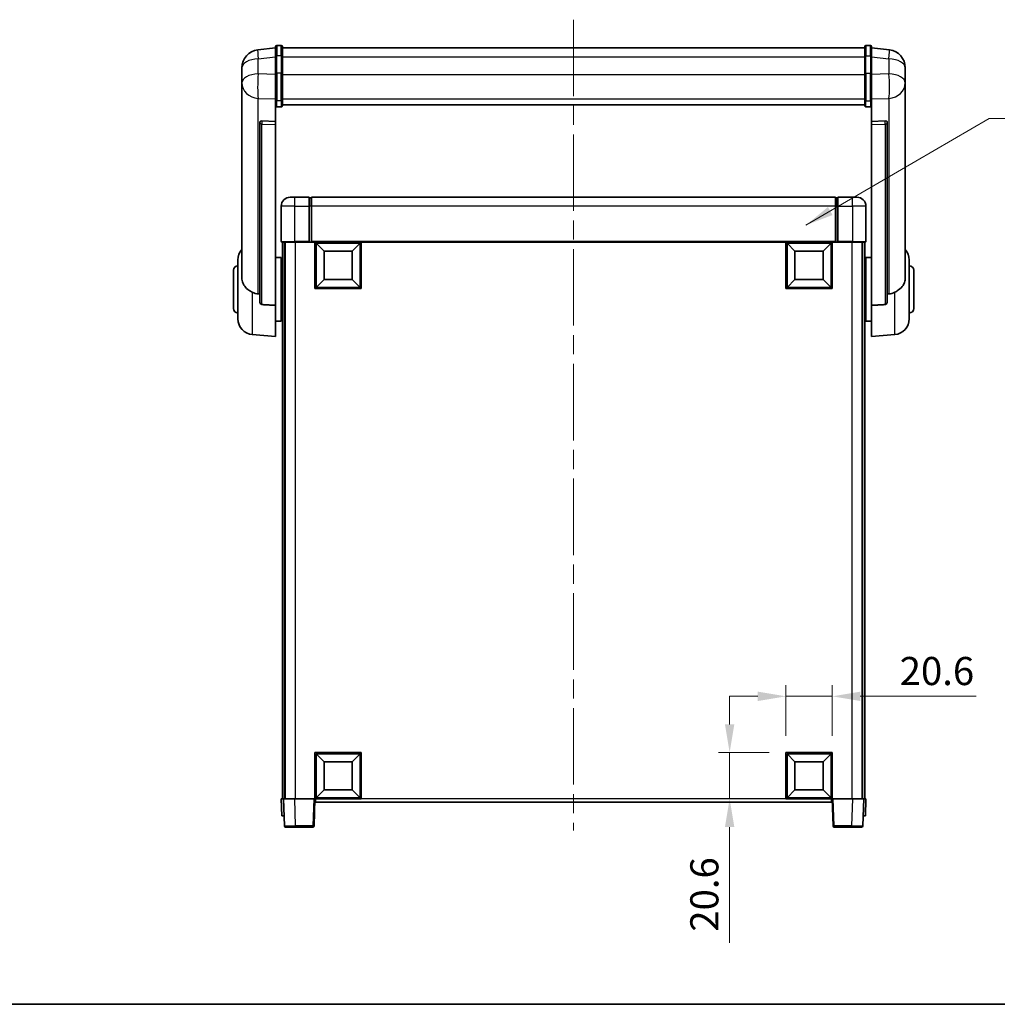
# Model space of a CAD drawing. Units: millimetres. Extents: x 0 to 9845, y 0 to 1686.
# Drawn here: x 2876 to 3310, y 0 to 438 of the extents above; entities that cross this region are included whole.
import ezdxf

# ---------------------------------------------------------------- set-up
doc = ezdxf.new("R2010")
doc.units = ezdxf.units.MM
doc.header["$LTSCALE"] = 6
doc.linetypes.add('CHAIN', pattern=[0.35429999999999995, 0.2362, -0.0295, 0.0591, -0.0295])
doc.layers.get('Defpoints').update_dxf_attribs({"lineweight": 25})
for name, color, linetype, lineweight in [('Border (ISO)', 7, 'Continuous', 35), ('Centerline (ISO)', 131, 'Continuous', 18), ('Dimension (ISO)', 7, 'Continuous', 18), ('Symbol (ISO)', 7, 'Continuous', 18), ('Visible (ISO)', 7, 'Continuous', 35), ('Visible Narrow (ISO)', 7, 'Continuous', 25)]:
    doc.layers.add(name, color=color, linetype=linetype, lineweight=lineweight)
doc.styles.add('Note Text (TK)', font='txt')
doc.dimstyles.new('Default - Method 1b (TK)', dxfattribs={"dimscale": 6, "dimtxt": 2.5, "dimasz": 2.5, "dimexe": 1, "dimexo": 1.499999999999999, "dimgap": 1, "dimtad": 1, "dimtoh": 1, "dimrnd": 1e-08, "dimdsep": 46, "dimtxsty": 'Note Text (TK)', "dimcen": 0.09, "dimdle": 5, "dimclrd": 100, "dimclre": 100, "dimclrt": 7, "dimadec": 1, "dimazin": 1, "dimtfac": 1, "dimtmove": 0, "dimatfit": 3, "dimfxl": 1, "dimtolj": 1, "dimlwd": -1, "dimlwe": -1, "dimarcsym": 0})
doc.dimstyles.new('Default - Method 1b (TK)$7', dxfattribs={"dimscale": 6, "dimtxt": 2.5, "dimasz": 2.5, "dimexe": 1, "dimexo": 1.499999999999999, "dimgap": 1, "dimtad": 1, "dimtoh": 1, "dimrnd": 1e-08, "dimdsep": 46, "dimtxsty": 'Note Text (TK)', "dimcen": 0.09, "dimdle": 5, "dimclrd": 100, "dimclre": 100, "dimclrt": 7, "dimadec": 1, "dimazin": 1, "dimtfac": 1, "dimtmove": 0, "dimatfit": 3, "dimfxl": 1, "dimtolj": 1, "dimlwd": -1, "dimlwe": -1, "dimarcsym": 0})

# ---------------------------------------------------------------- blocks, each defined once
blk = doc.blocks.new('図面枠 tk図枠')
at = {"layer": 'Border (ISO)'}
blk.add_line((14.50000000000001, 8.000000000000007), (405.4999999999999, 8.000000000000007), dxfattribs=at)
blk = doc.blocks.new('*D46')
at = {"layer": 'Defpoints', "color": 0}
for p in [(3236.851888118952, 136.9106226269148), (3216.251888118952, 111.9106226269148), (3236.851888118952, 111.9106226269148)]:
    blk.add_point(p, dxfattribs=at)
at = {"layer": 'Dimension (ISO)', "color": 100}
for p, q in [((3216.251888118952, 119.4106226269148), (3216.251888118952, 141.9106226269148)), ((3236.851888118952, 119.4106226269148), (3236.851888118952, 141.9106226269148)), ((3203.751888118952, 136.9106226269148), (3191.251888118952, 136.9106226269148)), ((3216.251888118952, 136.9106226269148), (3236.851888118952, 136.9106226269148)), ((3249.351888118952, 136.9106226269148), (3300.900184006351, 136.9106226269148))]:
    blk.add_line(p, q, dxfattribs=at)
for points in [[(3203.751888118952, 138.9939559602481), (3203.751888118952, 134.8272892935815), (3216.251888118952, 136.9106226269148)], [(3249.351888118952, 138.9939559602481), (3249.351888118952, 134.8272892935815), (3236.851888118952, 136.9106226269148)]]:
    blk.add_solid(points, dxfattribs=at)
at = {"layer": 'Dimension (ISO)', "color": 7, "insert": (3266.851888551805, 148.1606226269148), "char_height": 12.5, "attachment_point": 4, "style": 'Note Text (TK)'}
blk.add_mtext('\\A1;20.6', dxfattribs=at)
blk = doc.blocks.new('*D47')
at = {"layer": 'Defpoints', "color": 0}
for p in [(3191.251888118953, 111.9106226269149), (3216.251888118954, 111.9106226269149), (3216.251888118954, 91.31062262691484)]:
    blk.add_point(p, dxfattribs=at)
at = {"layer": 'Dimension (ISO)', "color": 100}
for p, q in [((3191.251888118953, 124.4106226269149), (3191.251888118953, 136.9106226269149)), ((3208.751888118954, 111.9106226269149), (3186.251888118953, 111.9106226269149)), ((3191.251888118953, 111.9106226269149), (3191.251888118953, 91.31062262691484)), ((3208.751888118954, 91.31062262691484), (3186.251888118953, 91.31062262691484)), ((3191.251888118953, 78.81062262691484), (3191.251888118953, 27.2623267395167))]:
    blk.add_line(p, q, dxfattribs=at)
for points in [[(3189.16855478562, 124.4106226269149), (3193.335221452287, 124.4106226269149), (3191.251888118953, 111.9106226269149)], [(3189.16855478562, 78.81062262691484), (3193.335221452287, 78.81062262691484), (3191.251888118953, 91.31062262691484)]]:
    blk.add_solid(points, dxfattribs=at)
at = {"layer": 'Dimension (ISO)', "color": 7, "insert": (3180.001888118952, 32.26232673951579), "char_height": 12.5, "attachment_point": 4, "rotation": 90, "style": 'Note Text (TK)'}
blk.add_mtext('\\A1;20.6', dxfattribs=at)

msp = doc.modelspace()

# ---------------------------------------------------------------- linework, layer by layer
at = {"layer": 'Centerline (ISO)', "linetype": 'CHAIN', "ltscale": 23.99096870422363}
msp.add_line((3121.851888118952, 437.707736943931), (3121.851888118952, 77.31062262691628), dxfattribs=at)
at = {"layer": 'Visible (ISO)'}
for p, q in [((2989.351888118952, 425.2229226423636), (2981.4025499112, 424.2728834257942)), ((2989.351888118952, 421.4577369439282), (2989.351888118952, 425.7077369439305)), ((2991.851888118952, 426.2077369439305), (2989.851888118952, 426.2077369439305)), ((2992.351888118952, 425.7077369439305), (2992.351888118952, 421.4577369439282)), ((2992.351888118952, 425.2077369439304), (3251.351888118954, 425.2077369439314)), ((3251.351888118952, 421.4577369439293), (3251.351888118952, 425.7077369439314)), ((3251.851888118952, 426.2077369439315), (3253.851888118952, 426.2077369439315)), ((3254.351888118952, 425.7077369439314), (3254.351888118952, 421.4577369439293)), ((3254.351888118952, 425.2229226423647), (3262.301226326704, 424.2728834257952)), ((2989.351888118952, 421.4577369439282), (2989.351888118952, 413.663508309867)), ((2992.351888118952, 413.663508309867), (2992.351888118952, 421.4577369439282)), ((3251.351888118952, 421.4577369439293), (3251.351888118952, 413.6635083098679)), ((3254.351888118952, 413.6635083098679), (3254.351888118952, 421.4577369439293)), ((2974.351888118952, 416.3294108245131), (2974.351888118952, 414.5349074367543)), ((3269.351888118952, 414.5349074367555), (3269.351888118952, 416.3294108245144)), ((2974.351888118952, 411.4433584720199), (2974.351888118952, 413.5084471835268)), ((2989.351888118952, 402.0522923777003), (2989.351888118952, 413.663508309867)), ((2992.351888118952, 413.663508309867), (2992.351888118952, 402.0522923777003)), ((3251.351888118952, 402.0522923777012), (3251.351888118952, 413.6635083098679)), ((3254.351888118952, 413.6635083098679), (3254.351888118952, 402.0522923777012)), ((3269.351888118952, 413.5084471835281), (3269.351888118952, 411.4433584720209)), ((2974.351888118952, 411.4433584720172), (2974.351888118952, 409.6488550842583)), ((2974.351888118952, 409.6488550842583), (2974.351888118952, 408.6127980702748)), ((2974.351888118952, 406.8278914432724), (2974.351888118952, 408.6127980702769)), ((3269.351888118952, 409.6488550842596), (3269.351888118952, 411.4433584720185)), ((3269.351888118952, 408.612798070276), (3269.351888118952, 409.6488550842596)), ((3269.351888118952, 408.6127980702782), (3269.351888118952, 406.8278914432735)), ((2974.351888118952, 406.8278914432722), (2974.351888118952, 323.1334410374719)), ((3269.351888118952, 323.133441037473), (3269.351888118952, 406.8278914432733)), ((2989.351888118952, 402.0522923777003), (2989.351888118952, 399.4654698381187)), ((2989.351888118952, 399.4654698381189), (2989.351888118952, 392.4853050795976)), ((2991.851888118952, 398.9468478142216), (2989.851888118952, 398.9468478142216)), ((2992.351888118952, 399.4654698381187), (2992.351888118952, 402.0522923777001)), ((2992.351888118952, 399.8618290412931), (3251.351888118954, 399.861829041294)), ((2992.351888118952, 399.8140024236438), (3251.351888118954, 399.8140024236448)), ((3251.351888118952, 402.0522923777011), (3251.351888118952, 399.4654698381197)), ((3251.851888118952, 398.9468478142224), (3253.851888118952, 398.9468478142224)), ((3254.351888118952, 399.4654698381195), (3254.351888118952, 402.0522923777011)), ((3254.351888118952, 392.4853050795986), (3254.351888118952, 399.4654698381199)), ((2982.351888118952, 392.2513010063449), (2982.351888118952, 392.1577214700874)), ((2982.351888118952, 392.1577214700874), (2982.351888118952, 312.4323569568987)), ((2989.351888118952, 392.4853050795976), (2983.264732376204, 392.6802345147064)), ((2989.351888118952, 392.4682468352009), (2989.351888118952, 392.4853050795976)), ((2989.351888118952, 392.4682468352008), (2989.351888118952, 391.1155404131458)), ((2989.351888118952, 310.7085656224191), (2989.351888118952, 391.1155404131459)), ((3260.4390438617, 392.6802345147074), (3254.351888118952, 392.4853050795987)), ((3254.351888118952, 392.4853050795986), (3254.351888118952, 392.4682468352019)), ((3254.351888118952, 391.1155404131469), (3254.351888118952, 392.4682468352018)), ((3254.351888118952, 391.1155404131469), (3254.351888118952, 310.70856562242)), ((3261.351888118952, 392.1577214700884), (3261.351888118952, 392.2513010063459)), ((3261.351888118952, 312.4323569568996), (3261.351888118952, 392.1577214700884)), ((2991.851888118952, 354.8106226269189), (2991.851888118952, 339.0606226269189)), ((2995.851888118952, 358.8106226269189), (2997.851888118952, 358.8106226269175)), ((3004.351888118952, 358.8106226269175), (2997.851888118952, 358.8106226269175)), ((3004.351888118952, 358.8106226269175), (3004.351888118952, 354.8106226269147)), ((3005.101888118952, 358.5106226269175), (3004.351888118952, 358.5106226269175)), ((3004.351888118952, 339.0606226269146), (3004.351888118952, 354.8106226269147)), ((3238.351888118952, 358.810622626917), (3005.351888118952, 358.810622626917)), ((3005.351888118952, 354.8106226269143), (3005.351888118952, 358.810622626917)), ((3005.351888118952, 354.8106226269143), (3005.351888118952, 339.1106226269146)), ((3238.351888118952, 358.810622626917), (3238.351888118952, 354.8106226269143)), ((3238.351888118952, 339.1106226269146), (3238.351888118952, 354.8106226269143)), ((3238.601888118952, 358.5106226269177), (3239.351888118952, 358.5106226269177)), ((3239.351888118952, 354.8106226269147), (3239.351888118952, 358.8106226269176)), ((3245.851888118952, 358.8106226269176), (3239.351888118952, 358.8106226269176)), ((3239.351888118952, 354.8106226269148), (3239.351888118952, 339.0606226269146)), ((3245.851888118952, 358.8106226269176), (3247.851888118952, 358.810622626919)), ((3251.851888118952, 339.060622626919), (3251.851888118952, 354.8106226269191)), ((2997.851888118952, 338.8106226269149), (2992.101888118952, 338.8106226269189)), ((2992.351888118952, 338.8106226269258), (2992.351888118952, 91.31062262692527)), ((2993.351888118952, 338.8106226269258), (2993.351888118952, 91.31062262692527)), ((2993.601888118952, 338.8106226269173), (2993.601888118952, 91.31062262691854)), ((2997.851888118952, 338.8106226269149), (3004.351888118952, 338.8106226269149)), ((3004.351888118952, 339.0606226269146), (3004.351888118952, 338.8106226269149)), ((3005.101888118952, 338.8106226269149), (3004.351888118952, 338.8106226269149)), ((3005.351888118952, 338.8106226269151), (3005.101888118952, 338.8106226269149)), ((3005.351888118952, 338.8106226269148), (3005.351888118952, 339.1106226269146)), ((3238.351888118952, 338.8106226269146), (3005.351888118952, 338.8106226269146)), ((3006.851888118952, 318.2106226269151), (3006.851888118952, 338.8106226269152)), ((3010.901888118953, 334.7606226269074), (3007.351888118952, 338.3106226269152)), ((3007.351888118952, 318.7106226269151), (3007.351888118952, 338.3106226269152)), ((3007.351888118952, 338.3106226269151), (3026.951888118953, 338.3106226269152)), ((3023.401888118952, 334.7606226269074), (3026.951888118953, 338.3106226269152)), ((3026.951888118953, 338.3106226269152), (3026.951888118953, 318.7106226269151)), ((3027.451888118953, 338.8106226269152), (3027.451888118953, 318.2106226269151)), ((3216.251888118952, 318.2106226269152), (3216.251888118952, 338.8106226269152)), ((3220.301888118952, 334.7606226269074), (3216.751888118952, 338.3106226269152)), ((3216.751888118952, 318.7106226269152), (3216.751888118952, 338.3106226269152)), ((3216.751888118952, 338.3106226269152), (3236.351888118952, 338.3106226269152)), ((3232.801888118952, 334.7606226269074), (3236.351888118952, 338.3106226269152)), ((3236.351888118952, 338.3106226269152), (3236.351888118952, 318.7106226269152)), ((3236.851888118952, 338.8106226269152), (3236.851888118952, 318.2106226269152)), ((3238.351888118952, 339.1106226269146), (3238.351888118952, 338.8106226269148)), ((3238.601888118952, 338.8106226269149), (3238.351888118952, 338.8106226269151)), ((3239.351888118952, 338.8106226269149), (3238.601888118952, 338.8106226269149)), ((3239.351888118952, 338.8106226269149), (3239.351888118952, 339.0606226269147)), ((3239.351888118952, 338.8106226269149), (3245.851888118952, 338.8106226269149)), ((3251.601888118953, 338.810622626919), (3245.851888118952, 338.8106226269149)), ((3250.101888118952, 338.8106226269174), (3250.101888118952, 91.31062262691846)), ((3250.351888118952, 338.8106226269258), (3250.351888118953, 91.31062262692527)), ((3251.351888118952, 338.8106226269258), (3251.351888118954, 91.31062262692527)), ((3010.901888118953, 322.2606226269074), (3010.901888118953, 334.7606226269074)), ((3010.901888118953, 334.7606226269074), (3023.401888118952, 334.7606226269074)), ((3023.401888118952, 334.7606226269074), (3023.401888118952, 322.2606226269074)), ((3220.301888118952, 322.2606226269074), (3220.301888118952, 334.7606226269074)), ((3220.301888118952, 334.7606226269074), (3232.801888118952, 334.7606226269074)), ((3232.801888118952, 334.7606226269074), (3232.801888118952, 322.2606226269074)), ((2972.601888118952, 304.6903759591302), (2972.601888118952, 330.9308692947677)), ((2989.351888118952, 331.960622626949), (2991.851888118952, 331.960622626949)), ((2991.851888118952, 303.660622626949), (2991.851888118952, 331.960622626949)), ((2991.851888118952, 330.310622626949), (2992.351888118952, 330.310622626949)), ((3251.851888118952, 330.31062262695), (3251.351888118952, 330.31062262695)), ((3251.851888118952, 331.9606226269499), (3251.851888118952, 303.6606226269499)), ((3254.351888118952, 331.9606226269499), (3251.851888118952, 331.9606226269499)), ((3271.101888118952, 330.9308692947687), (3271.101888118952, 304.6903759591311)), ((2970.601888118952, 309.3106226269489), (2970.601888118952, 326.3106226269489)), ((2991.851888118952, 325.310622626949), (2992.351888118952, 325.310622626949)), ((3251.851888118952, 325.3106226269499), (3251.351888118952, 325.3106226269499)), ((3273.101888118952, 326.31062262695), (3273.101888118952, 309.31062262695)), ((3010.901888118953, 322.2606226269074), (3007.351888118952, 318.7106226269151)), ((3023.401888118952, 322.2606226269074), (3010.901888118953, 322.2606226269074)), ((3023.401888118952, 322.2606226269074), (3026.951888118953, 318.7106226269151)), ((3220.301888118952, 322.2606226269074), (3216.751888118952, 318.7106226269152)), ((3232.801888118952, 322.2606226269074), (3220.301888118952, 322.2606226269074)), ((3232.801888118952, 322.2606226269074), (3236.351888118952, 318.7106226269152)), ((3027.451888118953, 318.2106226269151), (3006.851888118952, 318.2106226269151)), ((3026.951888118953, 318.7106226269151), (3007.351888118952, 318.7106226269151)), ((3236.851888118952, 318.2106226269152), (3216.251888118952, 318.2106226269152)), ((3236.351888118952, 318.7106226269152), (3216.751888118952, 318.7106226269152)), ((2989.351888118952, 310.7085656224191), (2989.351888118952, 296.810622626949)), ((2991.851888118952, 310.310622626949), (2992.351888118952, 310.310622626949)), ((3251.851888118952, 310.3106226269499), (3251.351888118952, 310.3106226269499)), ((3254.351888118952, 296.8106226269499), (3254.351888118952, 310.70856562242)), ((2989.351888118952, 303.660622626949), (2991.851888118952, 303.660622626949)), ((2991.851888118952, 305.310622626949), (2992.351888118952, 305.310622626949)), ((3251.851888118952, 305.31062262695), (3251.351888118952, 305.31062262695)), ((3254.351888118952, 303.6606226269499), (3251.851888118952, 303.6606226269499)), ((2978.991797919718, 297.717013072488), (2989.351888118952, 296.810622626949)), ((3264.711978318187, 297.7170130724889), (3254.351888118952, 296.8106226269499)), ((3006.851888118952, 91.3106226269148), (3006.851888118952, 111.9106226269148)), ((3006.851888118952, 111.9106226269148), (3027.451888118953, 111.9106226269148)), ((3010.901888118953, 107.8606226269098), (3007.351888118952, 111.4106226269148)), ((3007.351888118952, 91.8106226269148), (3007.351888118952, 111.4106226269148)), ((3007.351888118952, 111.4106226269148), (3026.951888118953, 111.4106226269148)), ((3023.401888118952, 107.8606226269098), (3026.951888118953, 111.4106226269148)), ((3026.951888118953, 111.4106226269148), (3026.951888118953, 91.8106226269148)), ((3027.451888118953, 111.9106226269148), (3027.451888118953, 91.3106226269148)), ((3216.251888118952, 91.31062262691484), (3216.251888118952, 111.9106226269148)), ((3216.251888118952, 111.9106226269148), (3236.851888118952, 111.9106226269148)), ((3220.301888118952, 107.8606226269099), (3216.751888118952, 111.4106226269148)), ((3216.751888118952, 91.81062262691484), (3216.751888118952, 111.4106226269148)), ((3216.751888118952, 111.4106226269148), (3236.351888118952, 111.4106226269148)), ((3232.801888118952, 107.8606226269099), (3236.351888118952, 111.4106226269148)), ((3236.351888118952, 111.4106226269148), (3236.351888118952, 91.81062262691486)), ((3236.851888118952, 111.9106226269149), (3236.851888118952, 91.31062262691484)), ((3010.901888118953, 95.36062262690989), (3010.901888118953, 107.8606226269098)), ((3010.901888118953, 107.8606226269098), (3023.401888118952, 107.8606226269098)), ((3023.401888118952, 107.8606226269098), (3023.401888118952, 95.36062262690989)), ((3220.301888118952, 95.36062262690993), (3220.301888118952, 107.8606226269099)), ((3220.301888118952, 107.8606226269099), (3232.801888118952, 107.8606226269099)), ((3232.801888118952, 107.8606226269099), (3232.801888118952, 95.36062262690993)), ((3010.901888118953, 95.36062262690989), (3007.351888118952, 91.8106226269148)), ((3023.401888118952, 95.36062262690989), (3010.901888118953, 95.36062262690989)), ((3023.401888118952, 95.36062262690989), (3026.951888118953, 91.8106226269148)), ((3220.301888118952, 95.36062262690993), (3216.751888118952, 91.81062262691486)), ((3232.801888118952, 95.36062262690993), (3220.301888118952, 95.36062262690993)), ((3232.801888118952, 95.36062262690993), (3236.351888118952, 91.81062262691486)), ((2991.851888118952, 91.31062262692532), (2992.851278945971, 91.31062262692461)), ((2991.851888118952, 91.31062262692527), (2992.11379389014, 83.81062262692546)), ((2992.851278945971, 91.31062262692461), (2992.851888118952, 91.31062262692461)), ((2992.851888118952, 91.31062262691854), (2997.848842254048, 91.310622626915)), ((2992.851888118952, 91.31062262691854), (2993.271546711493, 79.29317287856756)), ((2997.848842254048, 91.3106226269149), (3006.352192705443, 91.3106226269149)), ((3006.352192705443, 91.31062262691498), (3006.851888118952, 91.31062262691532)), ((3006.432229526411, 79.29317287856433), (3006.851888118952, 91.31062262691532)), ((3027.451888118953, 91.3106226269148), (3006.851888118952, 91.3106226269148)), ((3007.101888118952, 89.81062262691628), (3007.101888118952, 91.31062262691532)), ((3236.601888118952, 89.81062262691626), (3007.101888118952, 89.81062262691636)), ((3026.951888118953, 91.8106226269148), (3007.351888118952, 91.8106226269148)), ((3236.851888118952, 91.31062262691484), (3216.251888118952, 91.31062262691484)), ((3236.351888118952, 91.81062262691486), (3216.751888118952, 91.81062262691486)), ((3236.601888118952, 91.31062262691523), (3236.601888118952, 89.81062262691621)), ((3236.851888118953, 91.31062262691535), (3237.351583532463, 91.310622626915)), ((3236.851888118953, 91.31062262691538), (3237.271546711494, 79.29317287856446)), ((3237.351583532463, 91.31062262691505), (3245.854933983858, 91.31062262691505)), ((3245.854933983858, 91.310622626915), (3250.851888118953, 91.31062262691854)), ((3250.432229526412, 79.29317287856759), (3250.851888118953, 91.31062262691854)), ((3250.851888118953, 91.31062262692461), (3250.852497291934, 91.31062262692461)), ((3250.852497291934, 91.31062262692461), (3251.851888118953, 91.31062262692532)), ((3251.589982347765, 83.81062262692555), (3251.851888118953, 91.31062262692537)), ((2993.113184717159, 83.8106226269248), (2992.11379389014, 83.8106226269255)), ((2993.113184717159, 83.8106226269248), (2993.11379389014, 83.8106226269248)), ((3250.589982347765, 83.81062262692481), (3250.590591520746, 83.81062262692481)), ((3251.589982347765, 83.81062262692552), (3250.590591520746, 83.81062262692481)), ((2998.268500846589, 78.81062262691563), (2993.771242125003, 78.81062262691884)), ((2998.268500846589, 78.8106226269156), (3005.932534112901, 78.8106226269156)), ((3237.771242125004, 78.81062262691567), (3245.435275391316, 78.81062262691567)), ((3249.932534112903, 78.81062262691884), (3245.435275391317, 78.81062262691566))]:
    msp.add_line(p, q, dxfattribs=at)
for centre, radius, start, end in [((2989.851888118952, 425.7077369439305), 0.5000000000000018, 90, 180), ((2991.851888118952, 425.7077369439305), 0.5000000000000017, 0, 90), ((3251.851888118952, 425.7077369439314), 0.5000000000000016, 90, 180), ((3253.851888118952, 425.7077369439314), 0.5000000000000016, 0, 90), ((2982.351888118952, 416.3294108245132), 8.00000000000001, 96.81519353528003, 180), ((3261.351888118952, 416.3294108245144), 8.00000000000002, 0, 83.1848064647201), ((2995.851888118952, 354.8106226269189), 3.999999999999992, 90, 180), ((3005.101888118952, 358.2606226269175), 0.2499999999999987, 0, 90), ((3238.601888118952, 358.2606226269176), 0.2500000000000446, 90, 180), ((3247.851888118952, 354.8106226269191), 4.000000000000015, 0, 90), ((2992.101888118952, 339.0606226269189), 0.2499999999999998, 180, 270), ((3251.601888118953, 339.060622626919), 0.249999999999998, 270, 0), ((2979.601888118952, 330.9308692947677), 7.000000000000003, 138.5903778907293, 180), ((3264.101888118953, 330.9308692947687), 6.999999999999999, 0, 41.40962210927073), ((2972.601888118952, 326.3106226269489), 2, 90, 180), ((3271.101888118952, 326.31062262695), 2, 0, 90), ((2972.601888118952, 309.3106226269489), 2.000000000000001, 180, 270), ((3271.101888118952, 309.31062262695), 1.999999999999999, 270, 0), ((2979.601888118952, 304.6903759591302), 7.000000000000003, 180, 265.0000000000002), ((3264.101888118953, 304.6903759591311), 7.000000000000001, 274.9999999999998, 0), ((2993.771242125003, 79.31062262691881), 0.5000000000000007, 182.0000000000002, 270), ((3005.932534112901, 79.31062262691563), 0.5000000000000047, 270, 357.9999999999997), ((3237.771242125004, 79.31062262691563), 0.5000000000000001, 182.0000000000002, 270), ((3249.932534112903, 79.31062262691887), 0.5000000000000001, 270, 357.9999999999997)]:
    msp.add_arc(centre, radius, start, end, dxfattribs=at)
for centre, major_axis, ratio, start_param, end_param in [((2983.351888118952, 392.1755336011882), (-0.9987522104386265, 0.1006429562103706), 0.4962114343864652, 4.849616410633645, 6.333146274828806), ((3260.351888118953, 392.1755336011893), (0.9987522104386254, 0.1006429562103784), 0.4962114343864658, 6.233224339530362, 7.716754203725612)]:
    msp.add_ellipse(centre, major_axis=major_axis, ratio=ratio, start_param=start_param, end_param=end_param, dxfattribs=at)
for points, knots in [([(2974.351888118952, 414.5349074367543), (2974.351888118952, 414.4806523478737), (2974.352180831211, 414.4237343797881), (2974.355265955623, 414.0309494782449), (2974.361545996466, 413.6161998976072), (2974.361545996466, 412.7550453561924), (2974.355265955623, 412.2476198684148), (2974.352180831211, 411.6308800378221), (2974.351888118952, 411.537175329093), (2974.351888118952, 411.4433584720172)], [4.535339595711032, 4.535339595711032, 4.535339595711032, 4.535339595711032, 4.561894962863028, 4.561894962863028, 4.711051304752946, 4.711051304752946, 4.860207646642865, 4.860207646642865, 4.88676301379486, 4.88676301379486, 4.88676301379486, 4.88676301379486]), ([(2974.351888118952, 413.5084471835269), (2974.351888118952, 413.5854533687312), (2974.352180831211, 413.6607926421533), (2974.353383282158, 413.8499714129665), (2974.354408797358, 413.9606150998393), (2974.355502793011, 414.0653605919631)], [4.535339595711056, 4.535339595711056, 4.535339595711056, 4.535339595711056, 4.561894962863068, 4.561894962863068, 4.603824584540096, 4.603824584540096, 4.603824584540096, 4.603824584540096]), ([(3269.351888118952, 411.4433584720185), (3269.351888118952, 411.5371753290942), (3269.351595406693, 411.6308800378233), (3269.348510282281, 412.247619868416), (3269.342230241438, 412.7550453561934), (3269.342230241438, 413.6161998976084), (3269.348510282281, 414.0309494782461), (3269.351595406693, 414.4237343797891), (3269.351888118952, 414.4806523478749), (3269.351888118952, 414.5349074367555)], [4.535339595711032, 4.535339595711032, 4.535339595711032, 4.535339595711032, 4.561894962863028, 4.561894962863028, 4.711051304752946, 4.711051304752946, 4.860207646642865, 4.860207646642865, 4.88676301379486, 4.88676301379486, 4.88676301379486, 4.88676301379486]), ([(3269.348273444894, 414.0653605919614), (3269.349367440547, 413.9606150998385), (3269.350392955747, 413.8499714129667), (3269.351595406693, 413.6607926421545), (3269.351888118952, 413.5854533687324), (3269.351888118952, 413.5084471835281)], [4.818278024966235, 4.818278024966235, 4.818278024966235, 4.818278024966235, 4.860207646642889, 4.860207646642889, 4.88676301379489, 4.88676301379489, 4.88676301379489, 4.88676301379489]), ([(2974.351888118952, 408.6127980702748), (2974.351888118952, 408.5357918850706), (2974.352180831211, 408.4604526116484), (2974.355265955623, 407.9750772658625), (2974.361545996466, 407.6286085639662), (2974.361545996466, 407.1314207576667), (2974.355265955623, 406.9454714355741), (2974.352180831211, 406.847997405508), (2974.351888118952, 406.8363746359251), (2974.351888118952, 406.8278914432722)], [4.535339595711054, 4.535339595711054, 4.535339595711054, 4.535339595711054, 4.561894962863051, 4.561894962863051, 4.711051304752969, 4.711051304752969, 4.860207646642889, 4.860207646642889, 4.88676301379489, 4.88676301379489, 4.88676301379489, 4.88676301379489]), ([(3269.351888118952, 406.8278914432733), (3269.351888118952, 406.8363746359263), (3269.351595406693, 406.8479974055092), (3269.348510282281, 406.9454714355751), (3269.342230241438, 407.1314207576677), (3269.342230241438, 407.6286085639672), (3269.348510282281, 407.9750772658636), (3269.351595406693, 408.4604526116495), (3269.351888118952, 408.5357918850717), (3269.351888118952, 408.612798070276)], [4.535339595711056, 4.535339595711056, 4.535339595711056, 4.535339595711056, 4.561894962863068, 4.561894962863068, 4.711051304752988, 4.711051304752988, 4.860207646642908, 4.860207646642908, 4.88676301379492, 4.88676301379492, 4.88676301379492, 4.88676301379492]), ([(2989.351888118952, 399.4654698381187), (2989.351888118952, 399.4643742241439), (2989.351891456836, 399.4632786152499), (2989.352126717331, 399.4246695503853), (2989.356268372258, 399.3872481057287), (2989.372259966166, 399.3140952689079), (2989.384041223694, 399.2784908776419), (2989.426865623288, 399.1841088023574), (2989.465445168383, 399.1292750406809), (2989.559337883942, 399.0398916523785), (2989.612811188465, 399.0052258422009), (2989.728953166316, 398.9587313378416), (2989.790036087702, 398.9468478142216), (2989.851888118952, 398.9468478142216)], [-0.0809227638812014, -0.0809227638812014, -0.0809227638812014, -0.0809227638812014, -0.0805886356620214, -0.0805886356620214, -0.0691479127286701, -0.0691479127286701, -0.0577655588553666, -0.0577655588553666, -0.0376220805434107, -0.0376220805434107, -0.0185556093749202, -0.0185556093749202, 0, 0, 0, 0]), ([(2991.851888118952, 398.9468478142216), (2991.913740150201, 398.9468478142216), (2991.974823071588, 398.9587313378416), (2992.090965049439, 399.0052258422009), (2992.144438353962, 399.0398916523785), (2992.238331069522, 399.1292750406809), (2992.276910614616, 399.1841088023574), (2992.319735014211, 399.278490877642), (2992.331516271738, 399.3140952689079), (2992.347507865646, 399.3872481057286), (2992.351649520573, 399.424669550385), (2992.351884781069, 399.4632786152499), (2992.351888118952, 399.4643742241439), (2992.351888118952, 399.4654698381187)], [-0.0807455700625251, -0.0807455700625251, -0.0807455700625251, -0.0807455700625251, -0.062153826393863, -0.062153826393863, -0.0430502261041493, -0.0430502261041493, -0.0228675213594907, -0.0228675213594907, -0.0114630020423012, -0.0114630020423012, 0, 0, 0.0003347788842693, 0.0003347788842693, 0.0003347788842693, 0.0003347788842693]), ([(3251.351888118952, 399.4654698381197), (3251.351888118952, 399.4643742241448), (3251.351891456836, 399.4632786152509), (3251.352126717331, 399.4246695503855), (3251.356268372258, 399.3872481057295), (3251.372259966166, 399.3140952689089), (3251.384041223693, 399.2784908776429), (3251.426865623288, 399.1841088023583), (3251.465445168383, 399.1292750406818), (3251.559337883942, 399.0398916523794), (3251.612811188465, 399.0052258422019), (3251.728953166316, 398.9587313378426), (3251.790036087702, 398.9468478142224), (3251.851888118952, 398.9468478142224)], [-0.0809227638811332, -0.0809227638811332, -0.0809227638811332, -0.0809227638811332, -0.0805886356619544, -0.0805886356619544, -0.0691479127286473, -0.0691479127286473, -0.0577655588553456, -0.0577655588553456, -0.0376220805433989, -0.0376220805433989, -0.0185556093749173, -0.0185556093749173, 0, 0, 0, 0]), ([(3254.351888118952, 399.4654698381197), (3254.351888118952, 399.4643742241449), (3254.351884781069, 399.4632786152508), (3254.351649520574, 399.4246695503862), (3254.347507865646, 399.3872481057297), (3254.331516271739, 399.3140952689089), (3254.319735014211, 399.2784908776429), (3254.276910614616, 399.1841088023583), (3254.238331069521, 399.1292750406818), (3254.144438353963, 399.0398916523795), (3254.090965049439, 399.0052258422019), (3253.974823071589, 398.9587313378426), (3253.913740150203, 398.9468478142224), (3253.851888118952, 398.9468478142224)], [-0.0003347788842645, -0.0003347788842645, -0.0003347788842645, -0.0003347788842645, 0, 0, 0.011463002042193, 0.011463002042193, 0.02286752135926, 0.02286752135926, 0.0430502261037054, 0.0430502261037054, 0.0621538263932106, 0.0621538263932106, 0.0807455700616735, 0.0807455700616735, 0.0807455700616735, 0.0807455700616735]), ([(2978.991797919976, 316.5518843134403), (2978.477159311636, 316.8102279958922), (2977.982646131165, 317.1006311187988), (2976.770239664369, 317.9532600754648), (2976.126004375903, 318.5550168753049), (2975.165656355582, 319.8434189289627), (2974.827176552256, 320.5044375603701), (2974.512722346017, 321.5791006801106), (2974.440609818018, 321.9384388150302), (2974.367079240137, 322.5809215920165), (2974.351888118952, 322.8546930566471), (2974.351888118952, 323.1334410374719)], [-8.358650843575697, -8.358650843575697, -8.358650843575697, -8.358650843575697, -8.19000350576469, -8.19000350576469, -7.917688574687009, -7.917688574687009, -7.67629519657197, -7.67629519657197, -7.560988477452922, -7.560988477452922, -7.47775909373067, -7.47775909373067, -7.47775909373067, -7.47775909373067]), ([(3269.351888118952, 323.133441037473), (3269.351888118952, 322.8970384161865), (3269.340948191189, 322.6644816439327), (3269.284722972644, 322.0800463040864), (3269.22427795896, 321.7376276105049), (3268.967867697508, 320.7559714008657), (3268.699828697996, 320.1591081283928), (3267.849378150682, 318.8421618448933), (3267.17833127976, 318.1529863919178), (3265.83792328754, 317.1697526573542), (3265.287361633853, 316.8407212607655), (3264.711978316363, 316.5518843126558)], [-5.271586260846444, -5.271586260846444, -5.271586260846444, -5.271586260846444, -5.187218626834525, -5.187218626834525, -5.056284352374495, -5.056284352374495, -4.799211422918028, -4.799211422918028, -4.442199692460639, -4.442199692460639, -4.222488193526234, -4.222488193526234, -4.222488193526234, -4.222488193526234]), ([(2981.654642176973, 315.8344268876337), (2980.761538405647, 315.8820077521725), (2979.841486960675, 316.1271075513282), (2978.998995571071, 316.5482749041964), (2978.995396044834, 316.5500780890135), (2978.991797919974, 316.5518843134417)], [2.576322810102388, 2.576322810102388, 2.576322810102388, 2.576322810102388, 2.843099824768128, 2.843099824768128, 2.844244961641939, 2.844244961641939, 2.844244961641939, 2.844244961641939]), ([(3264.711978316363, 316.5518843126555), (3264.708380192026, 316.5500780884905), (3264.70478066631, 316.5482749039359), (3263.862289277229, 316.1271075513291), (3262.942237832258, 315.8820077521735), (3262.049134060931, 315.8344268876347)], [2.102258603528537, 2.102258603528537, 2.102258603528537, 2.102258603528537, 2.103403740235992, 2.103403740235992, 2.370180754901729, 2.370180754901729, 2.370180754901729, 2.370180754901729]), ([(2983.264732515604, 311.0669808044144), (2983.210006677484, 311.0702182572329), (2983.155048143709, 311.0802197955554), (2983.041512035505, 311.1154688519254), (2982.983317875007, 311.1424368218982), (2982.820034636721, 311.2428938789403), (2982.72629900985, 311.3368698355504), (2982.544079642366, 311.5818474806587), (2982.463028992497, 311.7618702794552), (2982.37141604606, 312.1099334776254), (2982.35211025918, 312.2754573271353), (2982.351888118952, 312.4323569568987)], [0.3759847001072842, 0.3759847001072842, 0.3759847001072842, 0.3759847001072842, 0.3924402417619819, 0.3924402417619819, 0.4109147977005764, 0.4109147977005764, 0.4478639095777652, 0.4478639095777652, 0.5044866186252271, 0.5044866186252271, 0.5521486805494256, 0.5521486805494256, 0.5521486805494256, 0.5521486805494256]), ([(3261.351888118952, 312.4323569568996), (3261.351665978724, 312.2754573271362), (3261.332360191844, 312.1099334776263), (3261.240747245408, 311.7618702794562), (3261.159696595539, 311.5818474806597), (3260.977477228055, 311.3368698355513), (3260.883741601184, 311.2428938789413), (3260.720458362899, 311.1424368218991), (3260.662264202399, 311.1154688519264), (3260.548728094195, 311.0802197955563), (3260.493769560421, 311.0702182572337), (3260.4390437223, 311.0669808044153)], [0.1928453028855242, 0.1928453028855242, 0.1928453028855242, 0.1928453028855242, 0.2405073648097221, 0.2405073648097221, 0.2971300738571832, 0.2971300738571832, 0.3340791857343727, 0.3340791857343727, 0.3525537416729674, 0.3525537416729674, 0.3690092833276843, 0.3690092833276843, 0.3690092833276843, 0.3690092833276843])]:
    msp.add_open_spline(points, degree=3, knots=knots, dxfattribs=at)
for points in [[(2982.351888118952, 315.7972656679237), (2982.002935069345, 315.815871286988), (2981.654642176975, 315.8344268876516)], [(3262.04913406093, 315.8344268876523), (3261.70084116856, 315.8158712869887), (3261.351888118953, 315.7972656679244)], [(2983.264732376204, 311.0669762821011), (2986.286235492192, 310.8894277555607), (2989.351888117523, 310.7085656224938)], [(3254.351888120381, 310.7085656224974), (3257.417540745713, 310.8894277555643), (3260.4390438617, 311.0669762821047)]]:
    msp.add_open_spline(points, degree=2, dxfattribs=at)
at = {"layer": 'Visible Narrow (ISO)'}
for p, q in [((2989.851888118952, 426.2077369439305), (2989.851888118952, 421.7077369439281)), ((2991.851888118952, 421.7077369439283), (2991.851888118952, 426.2077369439305)), ((3251.851888118952, 426.2077369439315), (3251.851888118952, 421.7077369439291)), ((3253.851888118952, 421.7077369439291), (3253.851888118952, 426.2077369439315)), ((2981.65464217697, 420.3141896168782), (2989.351888118952, 421.2341008489012)), ((2981.65464217697, 413.6336338766233), (2981.65464217697, 420.3141896168782)), ((2989.851888118952, 413.9135083098669), (2989.851888118952, 421.7077369439281)), ((2991.851888118952, 421.7077369439281), (2989.851888118952, 421.7077369439281)), ((2991.851888118952, 421.7077369439281), (2991.851888118952, 413.9135083098669)), ((2992.351888118952, 421.2077369439284), (3251.351888118953, 421.2077369439294)), ((3251.851888118952, 413.9135083098678), (3251.851888118952, 421.7077369439291)), ((3251.851888118952, 421.7077369439291), (3253.851888118952, 421.7077369439291)), ((3253.851888118952, 421.7077369439291), (3253.851888118952, 413.9135083098678)), ((3254.351888118952, 421.2341008489024), (3262.049134060934, 420.3141896168792)), ((3262.049134060934, 420.3141896168792), (3262.049134060934, 413.6336338766244)), ((2989.351888118952, 413.3871444048941), (2981.65464217697, 413.6336338766233)), ((2989.851888118952, 413.9135083098669), (2989.851888118952, 401.6192796758079)), ((2991.851888118952, 413.9135083098669), (2989.851888118952, 413.9135083098669)), ((2991.851888118952, 401.6192796758079), (2991.851888118952, 413.9135083098669)), ((2992.351888118952, 413.4135083098672), (3251.351888118953, 413.4135083098682)), ((3251.851888118952, 413.9135083098678), (3251.851888118952, 401.6192796758089)), ((3251.851888118952, 413.9135083098678), (3253.851888118952, 413.9135083098677)), ((3253.851888118952, 401.6192796758089), (3253.851888118952, 413.9135083098678)), ((3262.049134060934, 413.6336338766244), (3254.351888118952, 413.3871444048952)), ((2981.654642176971, 402.7470157589546), (2989.351888118952, 402.5005262872254)), ((2981.654642176971, 315.8344268876518), (2981.654642176971, 402.7470157589546)), ((3254.351888118952, 402.5005262872266), (3262.049134060934, 402.7470157589558)), ((3262.049134060934, 402.7470157589558), (3262.049134060934, 315.8344268876525)), ((2989.851888118952, 398.9468478142216), (2989.851888118952, 401.6192796758079)), ((2991.851888118952, 401.6192796758079), (2989.851888118952, 401.6192796758079)), ((2991.851888118952, 401.6192796758079), (2991.851888118952, 398.9468478142216)), ((2992.351888118952, 402.4853050795925), (3251.351888118954, 402.4853050795934)), ((3251.851888118952, 398.9468478142224), (3251.851888118952, 401.6192796758089)), ((3251.851888118952, 401.6192796758089), (3253.851888118952, 401.6192796758089)), ((3253.851888118952, 401.6192796758089), (3253.851888118952, 398.9468478142224)), ((2983.264732376204, 392.655818819133), (2983.264732376204, 392.6802345147064)), ((2989.351888118952, 392.4682468352009), (2983.264732376204, 392.655818819133)), ((2983.264732376204, 391.3031123970782), (2989.351888118952, 391.1155404131459)), ((2983.264732376205, 311.0669762821011), (2983.264732376204, 391.3031123970782)), ((3260.4390438617, 392.655818819134), (3254.351888118952, 392.4682468352018)), ((3254.351888118952, 391.1155404131469), (3260.4390438617, 391.3031123970792)), ((3260.4390438617, 392.6802345147074), (3260.4390438617, 392.6558188191341)), ((3260.4390438617, 391.3031123970792), (3260.4390438617, 311.0669762821047)), ((2997.851888118952, 354.8106226269147), (2991.851888118952, 354.8106226269189)), ((2997.851888118952, 354.8106226269146), (2997.851888118952, 358.8106226269175)), ((2997.851888118952, 339.0606226269146), (2997.851888118952, 354.8106226269147)), ((2997.851888118952, 354.8106226269147), (3004.351888118952, 354.8106226269147)), ((3005.101888118952, 354.8106226269149), (3004.351888118952, 354.8106226269149)), ((3005.101888118952, 354.8106226269149), (3005.101888118952, 358.5106226269175)), ((3005.351888118952, 354.8106226269151), (3005.101888118952, 354.8106226269149)), ((3005.101888118952, 354.8106226269149), (3005.101888118952, 338.8106226269149)), ((3238.351888118952, 354.8106226269143), (3005.351888118952, 354.8106226269143)), ((3238.351888118952, 354.8106226269152), (3238.601888118952, 354.810622626915)), ((3238.601888118952, 358.5106226269177), (3238.601888118952, 354.810622626915)), ((3238.601888118952, 338.8106226269149), (3238.601888118952, 354.810622626915)), ((3238.601888118952, 354.810622626915), (3239.351888118952, 354.810622626915)), ((3239.351888118952, 354.8106226269148), (3245.851888118952, 354.8106226269147)), ((3245.851888118952, 354.8106226269147), (3245.851888118952, 358.8106226269176)), ((3245.851888118952, 354.8106226269147), (3245.851888118952, 339.0606226269147)), ((3251.851888118952, 354.8106226269191), (3245.851888118952, 354.8106226269148)), ((2991.851888118952, 339.0606226269189), (2997.851888118952, 339.0606226269146)), ((2997.851888118952, 339.0606226269146), (2997.851888118952, 338.8106226269149)), ((3004.351888118952, 339.0606226269146), (2997.851888118952, 339.0606226269146)), ((2998.101888118952, 338.8106226269152), (2998.101888118952, 91.31062262691532)), ((3238.351888118952, 339.1106226269146), (3005.351888118952, 339.1106226269146)), ((3245.851888118952, 339.0606226269147), (3239.351888118952, 339.0606226269146)), ((3245.601888118951, 338.8106226269153), (3245.601888118951, 91.31062262691523)), ((3245.851888118952, 339.0606226269147), (3245.851888118952, 338.8106226269149)), ((3245.851888118952, 339.0606226269147), (3251.851888118952, 339.060622626919)), ((2978.991797919718, 316.551884313443), (2978.991797919718, 297.7170130724879)), ((3264.711978318187, 297.7170130724889), (3264.711978318187, 316.5518843126658)), ((2993.113184717159, 83.8106226269248), (2992.851278945971, 91.31062262692461)), ((2998.268500846589, 79.29317287856398), (2997.848842254048, 91.3106226269149)), ((3006.352192705443, 91.3106226269149), (3005.932534112901, 79.29317287856398)), ((3216.251888118952, 91.31062262691528), (3027.451888118953, 91.31062262691528)), ((3237.771242125004, 79.29317287856409), (3237.351583532463, 91.31062262691505)), ((3245.854933983858, 91.310622626915), (3245.435275391316, 79.29317287856406)), ((3250.852497291934, 91.31062262692461), (3250.590591520746, 83.81062262692481)), ((2998.268500846589, 79.29317287856401), (2998.268500846589, 78.8106226269156)), ((3005.932534112901, 79.29317287856395), (2998.268500846589, 79.29317287856398)), ((3005.932534112901, 79.29317287856401), (3005.932534112901, 78.81062262691563)), ((3237.771242125004, 78.81062262691566), (3237.771242125004, 79.29317287856404)), ((3245.435275391316, 79.29317287856406), (3237.771242125004, 79.29317287856406)), ((3245.435275391316, 79.29317287856404), (3245.435275391316, 78.81062262691566))]:
    msp.add_line(p, q, dxfattribs=at)
for centre, major_axis, ratio, start_param, end_param in [((2982.351888118952, 416.3294108245131), (-8.00000000000007, 1.21e-14), 0.4999999999997425, 4.799655442984448, 6.28318530717964), ((2982.351888118952, 416.329410824513), (-0.9493382077520266, 7.943472601281163), 0.0317807390784244, 0, 1.041506622943557), ((2989.851888118952, 421.4577369439282), (-0.5000000000000032, -1.4e-15), 0.4999999999997432, 4.712388980384687, 6.283185307179573), ((2991.851888118952, 421.4577369439282), (0.5000000000000032, 5e-16), 0.4999999999997441, 0, 1.570796326794896), ((3251.851888118952, 421.4577369439293), (-0.5000000000000043, -1.9e-15), 0.4999999999997417, 4.712388980384687, 6.283185307179564), ((3253.851888118952, 421.4577369439293), (0.5000000000000043, -3e-16), 0.4999999999997417, 0, 1.570796326794896), ((3261.351888118952, 416.3294108245142), (0.9493382077520379, 7.943472601281111), 0.0317807390784254, 5.241678684623494, 6.283185307796165), ((3261.351888118952, 416.3294108245144), (7.999999999999984, 2.92e-14), 0.499999999999743, 0, 1.483529864195189), ((2982.351888118952, 409.6488550842584), (-7.999999999999987, -2.95e-14), 0.4999999999997426, 4.799655442984404, 6.283185307179578), ((2982.351888118952, 409.6488550842584), (0.2560533323595928, 7.995901243198811), 0.1186073329426272, 1.052900972560956, 2.616101102812983), ((2989.851888118952, 413.663508309867), (-0.5000000000000044, -2.3e-15), 0.4999999999997422, 4.712388980384687, 6.283185307179564), ((2991.851888118952, 413.663508309867), (0.5000000000000044, 0), 0.4999999999997422, 0, 1.570796326794896), ((3251.851888118952, 413.6635083098679), (-0.5000000000000031, -5e-16), 0.4999999999997399, 4.712388980384688, 6.283185307179579), ((3253.851888118952, 413.6635083098679), (0.5000000000000031, -1e-16), 0.4999999999997409, 0, 1.570796326794896), ((3261.351888118952, 409.6488550842594), (8.000000000000068, 5.9e-14), 0.499999999999743, 0, 1.483529864195144), ((3261.351888118952, 409.6488550842596), (0.2560533323594441, -7.995901243198829), 0.1186073329426285, 0.525491550794829, 2.088691681039492), ((2982.351888118952, 409.6488550842583), (-8.000000000000002, 1.31e-14), 0.8660254037845824, 0, 1.483529864195181), ((3261.351888118952, 409.6488550842596), (8.000000000000007, 1.4e-14), 0.8660254037845868, 4.799655442984415, 6.283185307179596), ((2989.851888118952, 402.0522923777003), (-0.5000000000000022, -2e-15), 0.8660254037845843, 0, 1.570796326794893), ((2991.851888118952, 402.0522923777003), (0.5000000000000044, 2.1e-15), 0.8660254037845845, 4.712388980384686, 6.283185307179579), ((3251.851888118952, 402.0522923777011), (-0.5000000000000043, 1e-15), 0.8660254037845883, 0, 1.570796326794898), ((3253.851888118952, 402.0522923777011), (0.5000000000000064, 1.7e-15), 0.8660254037845883, 4.712388980384687, 6.283185307179579), ((2983.351888118952, 392.1577214700874), (-0.9999999999999872, -3.6e-15), 0.4999999999997426, 4.799655442984417, 6.283185307179579), ((2983.351888118952, 392.1577214700874), (-0.999999999999998, -3.2e-15), 0.8578735408313082, 0, 1.483529864195168), ((2983.351888118952, 392.1577214700874), (0.0307997697008807, 0.9995255745534308), 0.1179288497647611, 1.052758164699049, 2.599998541537804), ((3260.351888118953, 392.1577214700884), (0.9999999999999974, 3.2e-15), 0.4999999999997431, 0, 1.483529864195165), ((3260.351888118953, 392.1577214700884), (0.0307997697008618, -0.9995255745534599), 0.117928849764762, 0.541594112070719, 2.088834488901476), ((3260.351888118953, 392.1577214700884), (1.000000000000001, 9.88e-14), 0.8578735408312326, 4.799655442984331, 6.28318530717947), ((2998.273985074348, 79.31062262691881), (-5.002438399508224, -0.0174478396336526), 0.0034843844880417, 0.0001095109810851, 1.569687862603093), ((3005.932534112901, 79.31062262691563), (0.499695413509547, -0.0174497483512527), 0.0348782627430903, 4.713606955521278, 6.28318530711066), ((3237.771242125004, 79.31062262691563), (-0.499695413509542, -0.0174497483512485), 0.0348782627430876, 0, 1.569578351623647), ((3245.429791163558, 79.31062262691887), (-5.002438399508219, 0.0174478396336554), 0.0034843844880417, 1.571904795255242, 3.141483155406772)]:
    msp.add_ellipse(centre, major_axis=major_axis, ratio=ratio, start_param=start_param, end_param=end_param, dxfattribs=at)

# ---------------------------------------------------------------- block references
at = {"xscale": 5, "yscale": 5, "zscale": 5}
msp.add_blockref('図面枠 tk図枠', (2283.5, -39.99999999999981), dxfattribs=at)

# ---------------------------------------------------------------- dimensions: what is measured, and where the dimension line sits
at = {"layer": 'Dimension (ISO)', "color": 100}
for base, p1, p2, angle, picture, middle in [((3236.851888118952, 136.9106226269148), (3216.251888118952, 111.9106226269148), (3236.851888118952, 111.9106226269148), 180, '*D46', (3281.376036279078, 136.9106226269148)), ((3191.251888118953, 111.9106226269149), (3216.251888118952, 91.3106226269148), (3216.251888118952, 111.9106226269148), 90, '*D47', (3191.251888118952, 46.78647446678851))]:
    dim = msp.add_linear_dim(base=base, p1=p1, p2=p2, angle=angle, dimstyle='Default - Method 1b (TK)', override={"dimscale": 0, "dimtxt": 12.5, "dimasz": 12.5, "dimexe": 5, "dimexo": 7.499999999999999, "dimgap": 5, "dimtoh": 0, "dimdec": 2, "dimcen": 0.45, "dimtol": 0, "dimlim": 0, "dimtp": 0, "dimtm": 0, "dimtdec": 2, "dimtofl": 1, "dimatfit": 1}, dxfattribs=at)
    dim.commit()
    dim.dimension.update_dxf_attribs({"geometry": picture, "text_midpoint": middle, "dimtype": 160})

# ---------------------------------------------------------------- leaders
at = {"layer": 'Symbol (ISO)', "color": 100, "annotation_type": 0, "has_hookline": 1, "hookline_direction": 0, "text_width": 249.21875}
msp.add_leader([(3225.187297343088, 346.3600153529696), (3306.571832468403, 393.7814268795673), (3319.071832468403, 393.7814268795673)], dimstyle='Default - Method 1b (TK)$7', override={"dimscale": 0, "dimtxt": 12.5, "dimasz": 12.5, "dimgap": 0, "dimtad": 1}, dxfattribs=at)

doc.saveas('drawing.dxf')
